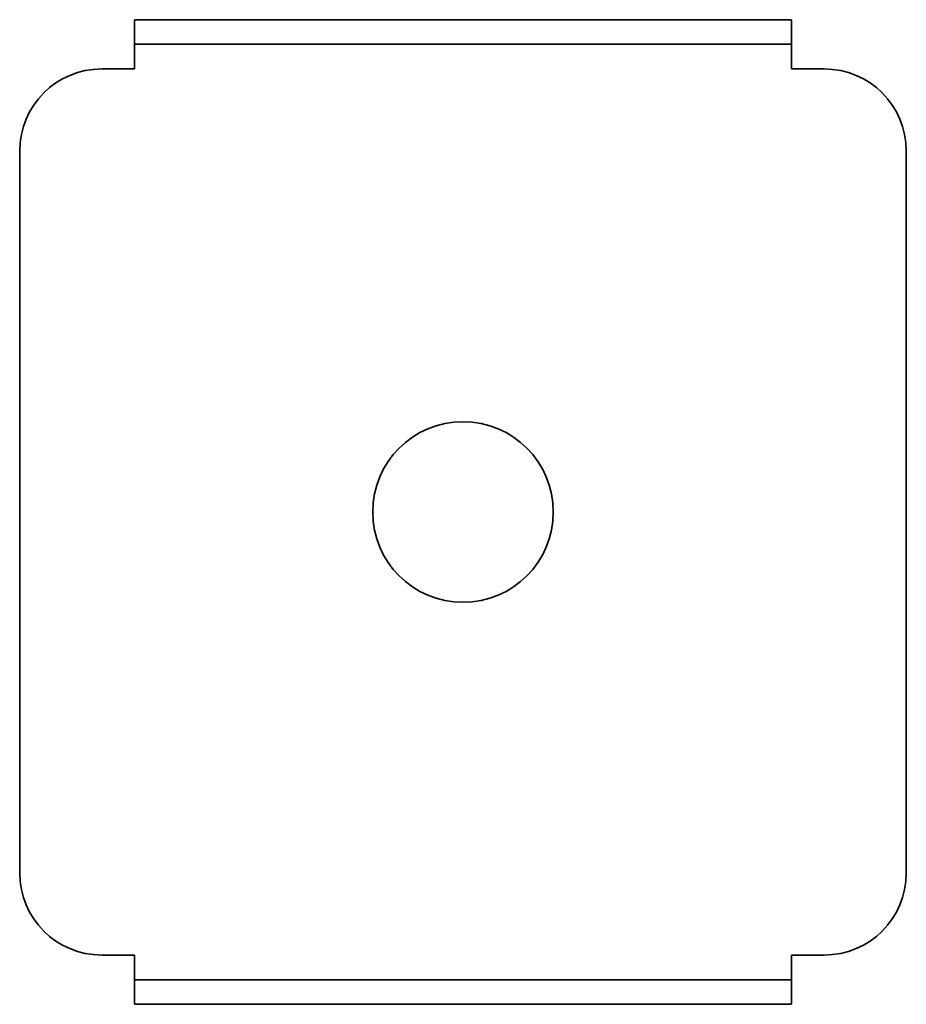
# Model space of a CAD drawing. Units: millimetres. Extents: x -27 to 305, y -305 to 30.
# Drawn here: x -27 to 27, y -30 to 30 of the extents above; entities that cross this region are included whole.
import ezdxf

# ---------------------------------------------------------------- set-up
doc = ezdxf.new("R2010")
doc.units = ezdxf.units.MM
doc.linetypes.add('SLD-Сплошная', pattern=[0])

msp = doc.modelspace()

# ---------------------------------------------------------------- linework, layer by layer
at = {"color": 7, "linetype": 'SLD-Сплошная', "lineweight": 35}
for p, q in [((-20, 28.5), (-20, 30)), ((-20, 30), (-15, 30)), ((-15, 30), (15, 30)), ((15, 30), (20, 30)), ((20, 28.5), (20, 30)), ((-15, 28.5), (-20, 28.5)), ((-20, 28.5), (-20, 27)), ((-15, 28.5), (15, 28.5)), ((20, 28.5), (15, 28.5)), ((20, 27), (20, 28.5)), ((-20, 27), (-22, 27)), ((22, 27), (20, 27)), ((-27, 22), (-27, -22)), ((27, -22), (27, 22)), ((-22, -27), (-20, -27)), ((-20, -27), (-20, -28.5)), ((20, -28.5), (20, -27)), ((20, -27), (22, -27)), ((-20, -28.5), (-20, -30)), ((-20, -28.5), (-15, -28.5)), ((15, -28.5), (-15, -28.5)), ((15, -28.5), (20, -28.5)), ((20, -28.5), (20, -30)), ((-15, -30), (-20, -30)), ((15, -30), (-15, -30)), ((20, -30), (15, -30))]:
    msp.add_line(p, q, dxfattribs=at)
msp.add_circle((0, 0), 5.5, dxfattribs=at)
for centre, start, end in [((-22, 22), 90, 180), ((22, 22), 0, 90), ((-22, -22), 180, 270), ((22, -22), 270, 0)]:
    msp.add_arc(centre, 5, start, end, dxfattribs=at)

doc.saveas('drawing.dxf')
